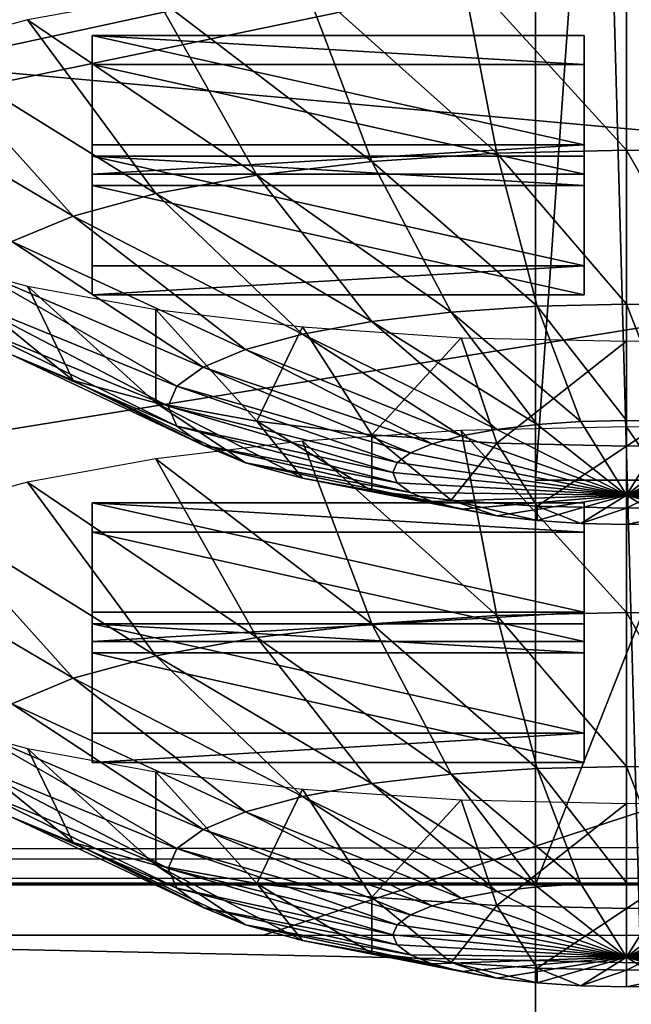
# Model space of a CAD drawing. Extents: x -0.243 to 0.22, y -0.051 to 0.189.
# Drawn here: x -0.14 to -0.135, y 0.006 to 0.013 of the extents above; entities that cross this region are included whole.
import ezdxf

# ---------------------------------------------------------------- set-up
doc = ezdxf.new("R2010")
doc.units = 0
doc.header["$MEASUREMENT"] = 0
doc.layers.get('0').update_dxf_attribs({"linetype": 'CONTINUOUS'})

msp = doc.modelspace()

# ---------------------------------------------------------------- linework, layer by layer
for points in [[(-0.2266513, -0.0273955, 0.0079494), (-0.2248373, 0.0927427, 0.5348689), (-0.0385736, 0.1000695, 0.5670038)], [(0.1973178, -0.0289273, 0.0012314), (-0.2266513, -0.0273955, 0.0079494), (-0.0385736, 0.1000695, 0.5670038)], [(0.1795383, 0.0957999, 0.5074235), (-0.202552, 0.0042922, 0.1060758), (-0.2025023, 0.0960384, 0.5084695)], [(0.1795383, 0.0957999, 0.5074235), (0.1795383, 0.0042922, 0.1060758), (-0.202552, 0.0042922, 0.1060758)], [(0.1916431, -0.0222335, 0.0307671), (0.1776389, 0.0910232, 0.5275045), (-0.2116664, 0.0889901, 0.5185875)], [(0.1916431, -0.0222335, 0.0307671), (-0.2116664, 0.0889901, 0.5185875), (-0.2076904, -0.0250138, 0.0185731)], [(0.1513534, 0.076379, 0.4807464), (-0.1712005, 0.0769529, 0.4832636), (-0.1687398, 0.0069871, 0.1763977)], [(-0.1687398, 0.0069871, 0.1763977), (0.1552412, 0.0741886, 0.4711396), (0.1513534, 0.076379, 0.4807464)], [(-0.1687398, 0.0069871, 0.1763977), (0.1503805, 0.0076161, 0.1791565), (0.1552412, 0.0741886, 0.4711396)], [(-0.1359027, 0.0272207, 0.2566953), (-0.1359027, 0.0098818, 0.1806478), (-0.1359027, 0.0540244, 0.1705833)], [(-0.1359027, 0.0504177, 0.1689264), (-0.1359027, 0.0540244, 0.1705833), (-0.1359027, 0.0098818, 0.1806478)], [(-0.1359027, 0.0504177, 0.1689264), (-0.1359027, 0.0098818, 0.1806478), (-0.1359027, 0.0226247, 0.163967)], [(-0.1359027, 0.0036554, 0.1533392), (-0.1359027, 0.0353013, 0.0884649), (-0.1359027, 0.047798, 0.1432746)], [(-0.1359027, 0.0067686, 0.1669935), (-0.1359027, 0.0036554, 0.1533392), (-0.1359027, 0.047798, 0.1432746)], [(-0.1359027, 0.0067686, 0.1669935), (-0.1359027, 0.047798, 0.1432746), (-0.1359027, 0.0431571, 0.1486618)], [(-0.1359027, 0.0194181, 0.163951), (-0.1359027, 0.0067686, 0.1669935), (-0.1359027, 0.0431571, 0.1486618)], [(-0.1359027, 0.0036554, 0.1533392), (-0.1359027, -0.0088413, 0.0985295), (-0.1359027, 0.0353013, 0.0884649)], [(-0.1346757, -0.0088413, 0.0985295), (-0.1346757, 0.0353013, 0.0884649), (-0.1359027, 0.0353013, 0.0884649)], [(-0.1346757, -0.0088413, 0.0985295), (-0.1359027, 0.0353013, 0.0884649), (-0.1359027, -0.0088413, 0.0985295)], [(-0.2026356, 0.0299886, 0.096935), (-0.2026356, 0.0036624, 0.1029374), (0.179622, 0.0036624, 0.1029374)], [(0.179622, 0.0036624, 0.1029374), (0.179622, 0.0299886, 0.096935), (-0.2026356, 0.0299886, 0.096935)], [(-0.1346758, 0.0272207, 0.2566953), (-0.1346757, 0.0098818, 0.1806478), (-0.1359027, 0.0098818, 0.1806478)], [(-0.1346758, 0.0272207, 0.2566953), (-0.1359027, 0.0098818, 0.1806478), (-0.1359027, 0.0272207, 0.2566953)], [(-0.1359027, 0.0068261, 0.1669804), (-0.1359027, 0.0194868, 0.1642522), (-0.1359027, 0.0226247, 0.163967)], [(-0.1359027, 0.0098818, 0.1806478), (-0.1359027, 0.0068261, 0.1669804), (-0.1359027, 0.0226247, 0.163967)], [(-0.1359027, 0.0068261, 0.1669804), (-0.1359027, 0.0194181, 0.163951), (-0.1359027, 0.0221324, 0.1635407)], [(-0.1359027, 0.0068261, 0.1669804), (-0.1359027, 0.0221324, 0.1635407), (-0.1359027, 0.0194868, 0.1642522)], [(-0.1359027, 0.0194181, 0.163951), (-0.1359027, 0.0068261, 0.1669804), (-0.1359027, 0.0067686, 0.1669935)], [(0.171306, -0.0151175, 0.0209463), (-0.1943196, -0.0151175, 0.0209463), (-0.1943196, 0.0179323, 0.013411)], [(0.171306, -0.0151175, 0.0209463), (-0.1943196, 0.0179323, 0.013411), (0.171306, 0.0179323, 0.013411)], [(-0.1640459, 0.0063868, 0.1755538), (-0.1126344, 0.0146811, 0.2119323), (-0.1782548, 0.0163068, 0.2190622)], [(-0.1640459, 0.0063868, 0.1755538), (-0.1379966, 0.0063798, 0.1755233), (-0.1126344, 0.0146811, 0.2119323)], [(-0.1379966, 0.0063798, 0.1755233), (-0.1126344, 0.0063798, 0.1755233), (-0.1126344, 0.0146811, 0.2119323)], [(-0.1376971, 0.013739, 0.2081898), (-0.1362017, 0.012399, 0.2074704), (-0.1364742, 0.0138214, 0.2085514)], [(-0.1364742, 0.0138214, 0.2085514), (-0.1352025, 0.0124209, 0.2075663), (-0.1352025, 0.0138493, 0.2086736)], [(-0.1364742, 0.0138214, 0.2085514), (-0.1362017, 0.012399, 0.2074704), (-0.1352025, 0.0124209, 0.2075663)], [(-0.1352025, 0.0138493, 0.2086736), (-0.1352025, 0.0124209, 0.2075663), (-0.1342033, 0.012399, 0.2074704)], [(-0.1352025, 0.0138493, 0.2086736), (-0.1342033, 0.012399, 0.2074704), (-0.1339307, 0.0138214, 0.2085514)], [(-0.1388241, 0.0136051, 0.2076024), (-0.1371625, 0.0123342, 0.2071862), (-0.1376971, 0.013739, 0.2081898)], [(-0.1376971, 0.013739, 0.2081898), (-0.1371625, 0.0123342, 0.2071862), (-0.1362017, 0.012399, 0.2074704)], [(-0.139812, 0.0134248, 0.206812), (-0.138048, 0.012229, 0.2067248), (-0.1388241, 0.0136051, 0.2076024)], [(-0.1388241, 0.0136051, 0.2076024), (-0.138048, 0.012229, 0.2067248), (-0.1371625, 0.0123342, 0.2071862)], [(-0.1406226, 0.0132053, 0.2058489), (-0.1388241, 0.0120874, 0.2061037), (-0.139812, 0.0134248, 0.206812)], [(-0.139812, 0.0134248, 0.206812), (-0.1388241, 0.0120874, 0.2061037), (-0.138048, 0.012229, 0.2067248)], [(-0.1355286, 0.0124638, 0.2028126), (-0.1393159, 0.0124638, 0.2028126), (-0.1393159, 0.0133057, 0.2065051)], [(-0.1355286, 0.0124638, 0.2028126), (-0.1393159, 0.0133057, 0.2065051), (-0.1355286, 0.0133057, 0.2065051)], [(-0.1393159, 0.0124638, 0.2028126), (-0.1393159, 0.0130804, 0.2065565), (-0.1393159, 0.0133057, 0.2065051)], [(-0.1393159, 0.0133057, 0.2065051), (-0.1393159, 0.0130804, 0.2065565), (-0.1355286, 0.0130804, 0.2065565)], [(-0.1393159, 0.0133057, 0.2065051), (-0.1355286, 0.0130804, 0.2065565), (-0.1355286, 0.0133057, 0.2065051)], [(-0.1355286, 0.0133057, 0.2065051), (-0.1355286, 0.0130804, 0.2065565), (-0.1355286, 0.0122385, 0.202864)], [(-0.1355286, 0.0133057, 0.2065051), (-0.1355286, 0.0122385, 0.202864), (-0.1355286, 0.0124638, 0.2028126)], [(-0.1412251, 0.0129547, 0.2047501), (-0.1394611, 0.0119149, 0.205347), (-0.1406226, 0.0132053, 0.2058489)], [(-0.1406226, 0.0132053, 0.2058489), (-0.1394611, 0.0119149, 0.205347), (-0.1388241, 0.0120874, 0.2061037)], [(-0.1355286, 0.0122385, 0.202864), (-0.1355286, 0.0130804, 0.2065565), (-0.1393159, 0.0130804, 0.2065565)], [(-0.1355286, 0.0122385, 0.202864), (-0.1393159, 0.0130804, 0.2065565), (-0.1393159, 0.0122385, 0.202864)], [(-0.1393159, 0.0124638, 0.2028126), (-0.1393159, 0.0122385, 0.202864), (-0.1393159, 0.0130804, 0.2065565)], [(-0.1412251, 0.0129547, 0.2047501), (-0.1399344, 0.0117181, 0.2044837), (-0.1394611, 0.0119149, 0.205347)], [(-0.1355286, 0.0124638, 0.2028126), (-0.1355286, 0.0122385, 0.202864), (-0.1393159, 0.0122385, 0.202864)], [(-0.1355286, 0.0124638, 0.2028126), (-0.1393159, 0.0122385, 0.202864), (-0.1393159, 0.0124638, 0.2028126)], [(-0.1355286, 0.011533, 0.19873), (-0.1393159, 0.011533, 0.19873), (-0.1393159, 0.0123748, 0.2024225)], [(-0.1355286, 0.011533, 0.19873), (-0.1393159, 0.0123748, 0.2024225), (-0.1355286, 0.0123748, 0.2024225)], [(-0.1393159, 0.011533, 0.19873), (-0.1393159, 0.0121496, 0.2024739), (-0.1393159, 0.0123748, 0.2024225)], [(-0.1393159, 0.0123748, 0.2024225), (-0.1393159, 0.0121496, 0.2024739), (-0.1355286, 0.0121496, 0.2024739)], [(-0.1393159, 0.0123748, 0.2024225), (-0.1355286, 0.0121496, 0.2024739), (-0.1355286, 0.0123748, 0.2024225)], [(-0.1371625, 0.0123342, 0.2071862), (-0.1358908, 0.0112209, 0.2061357), (-0.1362017, 0.012399, 0.2074704)], [(-0.1362017, 0.012399, 0.2074704), (-0.1352025, 0.011236, 0.2062017), (-0.1352025, 0.0124209, 0.2075663)], [(-0.1362017, 0.012399, 0.2074704), (-0.1358908, 0.0112209, 0.2061357), (-0.1352025, 0.011236, 0.2062017)], [(-0.1355286, 0.0123748, 0.2024225), (-0.1355286, 0.0121496, 0.2024739), (-0.1355286, 0.0113077, 0.1987814)], [(-0.1355286, 0.0123748, 0.2024225), (-0.1355286, 0.0113077, 0.1987814), (-0.1355286, 0.011533, 0.19873)], [(-0.1352025, 0.0124209, 0.2075663), (-0.1352025, 0.011236, 0.2062017), (-0.1345142, 0.0112209, 0.2061357)], [(-0.1352025, 0.0124209, 0.2075663), (-0.1345142, 0.0112209, 0.2061357), (-0.1342033, 0.012399, 0.2074704)], [(-0.138048, 0.012229, 0.2067248), (-0.1365526, 0.0111763, 0.2059399), (-0.1371625, 0.0123342, 0.2071862)], [(-0.1371625, 0.0123342, 0.2071862), (-0.1365526, 0.0111763, 0.2059399), (-0.1358908, 0.0112209, 0.2061357)], [(-0.1388241, 0.0120874, 0.2061037), (-0.1371625, 0.0111038, 0.2056221), (-0.138048, 0.012229, 0.2067248)], [(-0.138048, 0.012229, 0.2067248), (-0.1371625, 0.0111038, 0.2056221), (-0.1365526, 0.0111763, 0.2059399)], [(-0.1355286, 0.0113077, 0.1987814), (-0.1355286, 0.0121496, 0.2024739), (-0.1393159, 0.0121496, 0.2024739)], [(-0.1355286, 0.0113077, 0.1987814), (-0.1393159, 0.0121496, 0.2024739), (-0.1393159, 0.0113077, 0.1987814)], [(-0.1393159, 0.011533, 0.19873), (-0.1393159, 0.0113077, 0.1987814), (-0.1393159, 0.0121496, 0.2024739)], [(-0.1394611, 0.0119149, 0.205347), (-0.1376971, 0.0110063, 0.2051943), (-0.1388241, 0.0120874, 0.2061037)], [(-0.1388241, 0.0120874, 0.2061037), (-0.1376971, 0.0110063, 0.2051943), (-0.1371625, 0.0111038, 0.2056221)], [(-0.1399344, 0.0117181, 0.2044837), (-0.1381359, 0.0108875, 0.2046731), (-0.1394611, 0.0119149, 0.205347)], [(-0.1394611, 0.0119149, 0.205347), (-0.1381359, 0.0108875, 0.2046731), (-0.1376971, 0.0110063, 0.2051943)], [(-0.1402259, 0.0115045, 0.2035469), (-0.1384619, 0.0107519, 0.2040784), (-0.1399344, 0.0117181, 0.2044837)], [(-0.1399344, 0.0117181, 0.2044837), (-0.1384619, 0.0107519, 0.2040784), (-0.1381359, 0.0108875, 0.2046731)], [(-0.1406226, 0.0115951, 0.1987868), (-0.1394611, 0.0106498, 0.1997984), (-0.1399344, 0.0108466, 0.2006617)], [(-0.139812, 0.0113755, 0.1978237), (-0.1394611, 0.0106498, 0.1997984), (-0.1406226, 0.0115951, 0.1987868)], [(-0.1355286, 0.011533, 0.19873), (-0.1355286, 0.0113077, 0.1987814), (-0.1393159, 0.0113077, 0.1987814)], [(-0.1355286, 0.011533, 0.19873), (-0.1393159, 0.0113077, 0.1987814), (-0.1393159, 0.011533, 0.19873)], [(-0.1403243, 0.0112824, 0.2025727), (-0.1386626, 0.0106048, 0.2034332), (-0.1402259, 0.0115045, 0.2035469)], [(-0.1402259, 0.0115045, 0.2035469), (-0.1386626, 0.0106048, 0.2034332), (-0.1384619, 0.0107519, 0.2040784)], [(-0.139812, 0.0113755, 0.1978237), (-0.1388241, 0.0104773, 0.1990417), (-0.1394611, 0.0106498, 0.1997984)], [(-0.1388241, 0.0111953, 0.1970333), (-0.1388241, 0.0104773, 0.1990417), (-0.139812, 0.0113755, 0.1978237)], [(-0.1403243, 0.0112824, 0.2025727), (-0.1387304, 0.0104518, 0.2027621), (-0.1386626, 0.0106048, 0.2034332)], [(-0.1402259, 0.0110602, 0.2015985), (-0.1387304, 0.0104518, 0.2027621), (-0.1403243, 0.0112824, 0.2025727)], [(-0.1365526, 0.0111763, 0.2059399), (-0.1355533, 0.0103324, 0.2045985), (-0.1358908, 0.0112209, 0.2061357)], [(-0.1358908, 0.0112209, 0.2061357), (-0.1352025, 0.0103401, 0.2046323), (-0.1352025, 0.011236, 0.2062017)], [(-0.1358908, 0.0112209, 0.2061357), (-0.1355533, 0.0103324, 0.2045985), (-0.1352025, 0.0103401, 0.2046323)], [(-0.1352025, 0.011236, 0.2062017), (-0.1352025, 0.0103401, 0.2046323), (-0.1348516, 0.0103324, 0.2045985)], [(-0.1352025, 0.011236, 0.2062017), (-0.1348516, 0.0103324, 0.2045985), (-0.1345142, 0.0112209, 0.2061357)], [(-0.1376971, 0.0110614, 0.196446), (-0.138048, 0.0103357, 0.1984207), (-0.1388241, 0.0111953, 0.1970333)], [(-0.1388241, 0.0111953, 0.1970333), (-0.138048, 0.0103357, 0.1984207), (-0.1388241, 0.0104773, 0.1990417)], [(-0.1371625, 0.0111038, 0.2056221), (-0.1358908, 0.0103096, 0.2044988), (-0.1365526, 0.0111763, 0.2059399)], [(-0.1365526, 0.0111763, 0.2059399), (-0.1358908, 0.0103096, 0.2044988), (-0.1355533, 0.0103324, 0.2045985)], [(-0.1376971, 0.0110063, 0.2051943), (-0.1362017, 0.0102727, 0.2043367), (-0.1371625, 0.0111038, 0.2056221)], [(-0.1371625, 0.0111038, 0.2056221), (-0.1362017, 0.0102727, 0.2043367), (-0.1358908, 0.0103096, 0.2044988)], [(-0.1402259, 0.0110602, 0.2015985), (-0.1386626, 0.0102987, 0.202091), (-0.1387304, 0.0104518, 0.2027621)], [(-0.1399344, 0.0108466, 0.2006617), (-0.1386626, 0.0102987, 0.202091), (-0.1402259, 0.0110602, 0.2015985)], [(-0.1381359, 0.0108875, 0.2046731), (-0.1364742, 0.010223, 0.2041187), (-0.1376971, 0.0110063, 0.2051943)], [(-0.1376971, 0.0110614, 0.196446), (-0.1371625, 0.0102305, 0.1979592), (-0.138048, 0.0103357, 0.1984207)], [(-0.1364742, 0.0109789, 0.1960842), (-0.1371625, 0.0102305, 0.1979592), (-0.1376971, 0.0110614, 0.196446)], [(-0.1376971, 0.0110063, 0.2051943), (-0.1364742, 0.010223, 0.2041187), (-0.1362017, 0.0102727, 0.2043367)], [(-0.1364742, 0.0109789, 0.1960842), (-0.1362017, 0.0101657, 0.197675), (-0.1371625, 0.0102305, 0.1979592)], [(-0.1352025, 0.0109511, 0.1959621), (-0.1362017, 0.0101657, 0.197675), (-0.1364742, 0.0109789, 0.1960842)], [(-0.1352025, 0.0109511, 0.1959621), (-0.1352025, 0.0101438, 0.197579), (-0.1362017, 0.0101657, 0.197675)], [(-0.1339307, 0.0109789, 0.1960842), (-0.1342033, 0.0101657, 0.197675), (-0.1352025, 0.0101438, 0.197579)], [(-0.1339307, 0.0109789, 0.1960842), (-0.1352025, 0.0101438, 0.197579), (-0.1352025, 0.0109511, 0.1959621)], [(-0.1399344, 0.0108466, 0.2006617), (-0.1384619, 0.0101516, 0.2014457), (-0.1386626, 0.0102987, 0.202091)], [(-0.1394611, 0.0106498, 0.1997984), (-0.1384619, 0.0101516, 0.2014457), (-0.1399344, 0.0108466, 0.2006617)], [(-0.1384619, 0.0107519, 0.2040784), (-0.1366979, 0.0101624, 0.2038529), (-0.1381359, 0.0108875, 0.2046731)], [(-0.1381359, 0.0108875, 0.2046731), (-0.1366979, 0.0101624, 0.2038529), (-0.1364742, 0.010223, 0.2041187)], [(-0.1386626, 0.0106048, 0.2034332), (-0.1368641, 0.0100933, 0.2035497), (-0.1384619, 0.0107519, 0.2040784)], [(-0.1384619, 0.0107519, 0.2040784), (-0.1368641, 0.0100933, 0.2035497), (-0.1366979, 0.0101624, 0.2038529)], [(-0.1394611, 0.0106498, 0.1997984), (-0.1381359, 0.010016, 0.2008511), (-0.1384619, 0.0101516, 0.2014457)], [(-0.1388241, 0.0104773, 0.1990417), (-0.1381359, 0.010016, 0.2008511), (-0.1394611, 0.0106498, 0.1997984)], [(-0.1387304, 0.0104518, 0.2027621), (-0.1369665, 0.0100183, 0.2032208), (-0.1386626, 0.0106048, 0.2034332)], [(-0.1386626, 0.0106048, 0.2034332), (-0.1369665, 0.0100183, 0.2032208), (-0.1368641, 0.0100933, 0.2035497)], [(-0.1388241, 0.0104773, 0.1990417), (-0.1376971, 0.0098972, 0.2003299), (-0.1381359, 0.010016, 0.2008511)], [(-0.138048, 0.0103357, 0.1984207), (-0.1376971, 0.0098972, 0.2003299), (-0.1388241, 0.0104773, 0.1990417)], [(-0.1387304, 0.0104518, 0.2027621), (-0.137001, 0.0099403, 0.2028787), (-0.1369665, 0.0100183, 0.2032208)], [(-0.1386626, 0.0102987, 0.202091), (-0.137001, 0.0099403, 0.2028787), (-0.1387304, 0.0104518, 0.2027621)], [(-0.1371625, 0.0102305, 0.1979592), (-0.1371625, 0.0097997, 0.1999021), (-0.138048, 0.0103357, 0.1984207)], [(-0.138048, 0.0103357, 0.1984207), (-0.1371625, 0.0097997, 0.1999021), (-0.1376971, 0.0098972, 0.2003299)], [(-0.1362017, 0.0102727, 0.2043367), (-0.1352025, 0.0097676, 0.2029181), (-0.1358908, 0.0103096, 0.2044988)], [(-0.1358908, 0.0103096, 0.2044988), (-0.1352025, 0.0097676, 0.2029181), (-0.1355533, 0.0103324, 0.2045985)], [(-0.1355533, 0.0103324, 0.2045985), (-0.1352025, 0.0097676, 0.2029181), (-0.1352025, 0.0103401, 0.2046323)], [(-0.1352025, 0.0103401, 0.2046323), (-0.1352025, 0.0097676, 0.2029181), (-0.1348516, 0.0103324, 0.2045985)], [(-0.1348516, 0.0103324, 0.2045985), (-0.1352025, 0.0097676, 0.2029181), (-0.1345142, 0.0103096, 0.2044988)], [(-0.1345142, 0.0103096, 0.2044988), (-0.1352025, 0.0097676, 0.2029181), (-0.1342033, 0.0102727, 0.2043367)], [(-0.1386626, 0.0102987, 0.202091), (-0.1369665, 0.0098623, 0.2025366), (-0.137001, 0.0099403, 0.2028787)], [(-0.1384619, 0.0101516, 0.2014457), (-0.1369665, 0.0098623, 0.2025366), (-0.1386626, 0.0102987, 0.202091)], [(-0.1376971, 0.0101811, 0.1925851), (-0.1362017, 0.0088412, 0.1918658), (-0.1364742, 0.0102636, 0.1929468)], [(-0.1364742, 0.0102636, 0.1929468), (-0.1352025, 0.0088631, 0.1919617), (-0.1352025, 0.0102914, 0.1930689)], [(-0.1364742, 0.010223, 0.2041187), (-0.1352025, 0.0097676, 0.2029181), (-0.1362017, 0.0102727, 0.2043367)], [(-0.1364742, 0.0102636, 0.1929468), (-0.1362017, 0.0088412, 0.1918658), (-0.1352025, 0.0088631, 0.1919617)], [(-0.1352025, 0.0102914, 0.1930689), (-0.1352025, 0.0088631, 0.1919617), (-0.1342033, 0.0088412, 0.1918658)], [(-0.1352025, 0.0102914, 0.1930689), (-0.1342033, 0.0088412, 0.1918658), (-0.1339307, 0.0102636, 0.1929468)], [(-0.1342033, 0.0102727, 0.2043367), (-0.1352025, 0.0097676, 0.2029181), (-0.1339307, 0.010223, 0.2041187)], [(-0.1388241, 0.0100472, 0.1919978), (-0.1371625, 0.0087764, 0.1915816), (-0.1376971, 0.0101811, 0.1925851)], [(-0.1376971, 0.0101811, 0.1925851), (-0.1371625, 0.0087764, 0.1915816), (-0.1362017, 0.0088412, 0.1918658)], [(-0.1371625, 0.0102305, 0.1979592), (-0.1365526, 0.0097272, 0.1995842), (-0.1371625, 0.0097997, 0.1999021)], [(-0.1362017, 0.0101657, 0.197675), (-0.1365526, 0.0097272, 0.1995842), (-0.1371625, 0.0102305, 0.1979592)], [(-0.1368641, 0.0100933, 0.2035497), (-0.1352025, 0.0097676, 0.2029181), (-0.1366979, 0.0101624, 0.2038529)], [(-0.1366979, 0.0101624, 0.2038529), (-0.1352025, 0.0097676, 0.2029181), (-0.1364742, 0.010223, 0.2041187)], [(-0.1362017, 0.0101657, 0.197675), (-0.1358908, 0.0096826, 0.1993885), (-0.1365526, 0.0097272, 0.1995842)], [(-0.1352025, 0.0101438, 0.197579), (-0.1358908, 0.0096826, 0.1993885), (-0.1362017, 0.0101657, 0.197675)], [(-0.1339307, 0.010223, 0.2041187), (-0.1352025, 0.0097676, 0.2029181), (-0.133707, 0.0101624, 0.2038529)], [(-0.1342033, 0.0101657, 0.197675), (-0.1345142, 0.0096826, 0.1993885), (-0.1352025, 0.0096675, 0.1993224)], [(-0.1342033, 0.0101657, 0.197675), (-0.1352025, 0.0096675, 0.1993224), (-0.1352025, 0.0101438, 0.197579)], [(-0.133707, 0.0101624, 0.2038529), (-0.1352025, 0.0097676, 0.2029181), (-0.1335409, 0.0100933, 0.2035497)], [(-0.1384619, 0.0101516, 0.2014457), (-0.1368641, 0.0097873, 0.2022076), (-0.1369665, 0.0098623, 0.2025366)], [(-0.1381359, 0.010016, 0.2008511), (-0.1368641, 0.0097873, 0.2022076), (-0.1384619, 0.0101516, 0.2014457)], [(-0.1369665, 0.0100183, 0.2032208), (-0.1352025, 0.0097676, 0.2029181), (-0.1368641, 0.0100933, 0.2035497)], [(-0.1352025, 0.0101438, 0.197579), (-0.1352025, 0.0096675, 0.1993224), (-0.1358908, 0.0096826, 0.1993885)], [(-0.1335409, 0.0100933, 0.2035497), (-0.1352025, 0.0097676, 0.2029181), (-0.1334385, 0.0100183, 0.2032208)], [(-0.139812, 0.009867, 0.1912074), (-0.138048, 0.0086712, 0.1911201), (-0.1388241, 0.0100472, 0.1919978)], [(-0.1388241, 0.0100472, 0.1919978), (-0.138048, 0.0086712, 0.1911201), (-0.1371625, 0.0087764, 0.1915816)], [(-0.1381359, 0.010016, 0.2008511), (-0.1366979, 0.0097181, 0.2019045), (-0.1368641, 0.0097873, 0.2022076)], [(-0.1376971, 0.0098972, 0.2003299), (-0.1366979, 0.0097181, 0.2019045), (-0.1381359, 0.010016, 0.2008511)], [(-0.137001, 0.0099403, 0.2028787), (-0.1352025, 0.0097676, 0.2029181), (-0.1369665, 0.0100183, 0.2032208)], [(-0.1334385, 0.0100183, 0.2032208), (-0.1352025, 0.0097676, 0.2029181), (-0.1334039, 0.0099403, 0.2028787)], [(-0.1369665, 0.0098623, 0.2025366), (-0.1352025, 0.0097676, 0.2029181), (-0.137001, 0.0099403, 0.2028787)], [(-0.1334039, 0.0099403, 0.2028787), (-0.1352025, 0.0097676, 0.2029181), (-0.1334385, 0.0098623, 0.2025366)], [(-0.1406226, 0.0096474, 0.1902443), (-0.1388241, 0.0085296, 0.1904991), (-0.139812, 0.009867, 0.1912074)], [(-0.139812, 0.009867, 0.1912074), (-0.1388241, 0.0085296, 0.1904991), (-0.138048, 0.0086712, 0.1911201)], [(-0.1376971, 0.0098972, 0.2003299), (-0.1364742, 0.0096576, 0.2016388), (-0.1366979, 0.0097181, 0.2019045)], [(-0.1371625, 0.0097997, 0.1999021), (-0.1364742, 0.0096576, 0.2016388), (-0.1376971, 0.0098972, 0.2003299)], [(-0.1368641, 0.0097873, 0.2022076), (-0.1352025, 0.0097676, 0.2029181), (-0.1369665, 0.0098623, 0.2025366)], [(-0.1359027, 0.0098818, 0.1806478), (-0.1359027, 0.0067686, 0.1669935), (-0.1359027, 0.0068261, 0.1669804)], [(-0.1346757, 0.0098818, 0.1806478), (-0.1346757, 0.0067686, 0.1669935), (-0.1359027, 0.0067686, 0.1669935)], [(-0.1346757, 0.0098818, 0.1806478), (-0.1359027, 0.0067686, 0.1669935), (-0.1359027, 0.0098818, 0.1806478)], [(-0.1334385, 0.0098623, 0.2025366), (-0.1352025, 0.0097676, 0.2029181), (-0.1335409, 0.0097873, 0.2022076)], [(-0.1365526, 0.0097272, 0.1995842), (-0.1362017, 0.0096078, 0.2014207), (-0.1371625, 0.0097997, 0.1999021)], [(-0.1371625, 0.0097997, 0.1999021), (-0.1362017, 0.0096078, 0.2014207), (-0.1364742, 0.0096576, 0.2016388)], [(-0.1366979, 0.0097181, 0.2019045), (-0.1352025, 0.0097676, 0.2029181), (-0.1368641, 0.0097873, 0.2022076)], [(-0.1335409, 0.0097873, 0.2022076), (-0.1352025, 0.0097676, 0.2029181), (-0.133707, 0.0097181, 0.2019045)], [(-0.1355286, 0.0088661, 0.1870332), (-0.1393159, 0.0088661, 0.1870332), (-0.1393159, 0.009708, 0.1907257)], [(-0.1355286, 0.0088661, 0.1870332), (-0.1393159, 0.009708, 0.1907257), (-0.1355286, 0.009708, 0.1907257)], [(-0.1393159, 0.0088661, 0.1870332), (-0.1393159, 0.0094827, 0.1907771), (-0.1393159, 0.009708, 0.1907257)], [(-0.1393159, 0.009708, 0.1907257), (-0.1393159, 0.0094827, 0.1907771), (-0.1355286, 0.0094827, 0.1907771)], [(-0.1393159, 0.009708, 0.1907257), (-0.1355286, 0.0094827, 0.1907771), (-0.1355286, 0.009708, 0.1907257)], [(-0.1364742, 0.0096576, 0.2016388), (-0.1352025, 0.0097676, 0.2029181), (-0.1366979, 0.0097181, 0.2019045)], [(-0.1365526, 0.0097272, 0.1995842), (-0.1358908, 0.0095709, 0.2012587), (-0.1362017, 0.0096078, 0.2014207)], [(-0.1358908, 0.0096826, 0.1993885), (-0.1358908, 0.0095709, 0.2012587), (-0.1365526, 0.0097272, 0.1995842)], [(-0.1362017, 0.0096078, 0.2014207), (-0.1352025, 0.0097676, 0.2029181), (-0.1364742, 0.0096576, 0.2016388)], [(-0.1358908, 0.0095709, 0.2012587), (-0.1352025, 0.0097676, 0.2029181), (-0.1362017, 0.0096078, 0.2014207)], [(-0.1355533, 0.0095481, 0.2011589), (-0.1352025, 0.0097676, 0.2029181), (-0.1358908, 0.0095709, 0.2012587)], [(-0.1352025, 0.0095405, 0.2011252), (-0.1352025, 0.0097676, 0.2029181), (-0.1355533, 0.0095481, 0.2011589)], [(-0.1355286, 0.009708, 0.1907257), (-0.1355286, 0.0094827, 0.1907771), (-0.1355286, 0.0086408, 0.1870846)], [(-0.1355286, 0.009708, 0.1907257), (-0.1355286, 0.0086408, 0.1870846), (-0.1355286, 0.0088661, 0.1870332)], [(-0.1348516, 0.0095481, 0.2011589), (-0.1352025, 0.0097676, 0.2029181), (-0.1352025, 0.0095405, 0.2011252)], [(-0.1345142, 0.0095709, 0.2012587), (-0.1352025, 0.0097676, 0.2029181), (-0.1348516, 0.0095481, 0.2011589)], [(-0.1342033, 0.0096078, 0.2014207), (-0.1352025, 0.0097676, 0.2029181), (-0.1345142, 0.0095709, 0.2012587)], [(-0.1339307, 0.0096576, 0.2016388), (-0.1352025, 0.0097676, 0.2029181), (-0.1342033, 0.0096078, 0.2014207)], [(-0.133707, 0.0097181, 0.2019045), (-0.1352025, 0.0097676, 0.2029181), (-0.1339307, 0.0096576, 0.2016388)], [(-0.1412251, 0.0093969, 0.1891454), (-0.1394611, 0.008357, 0.1897424), (-0.1406226, 0.0096474, 0.1902443)], [(-0.1406226, 0.0096474, 0.1902443), (-0.1394611, 0.008357, 0.1897424), (-0.1388241, 0.0085296, 0.1904991)], [(-0.1358908, 0.0096826, 0.1993885), (-0.1355533, 0.0095481, 0.2011589), (-0.1358908, 0.0095709, 0.2012587)], [(-0.1352025, 0.0096675, 0.1993224), (-0.1355533, 0.0095481, 0.2011589), (-0.1358908, 0.0096826, 0.1993885)], [(-0.1352025, 0.0096675, 0.1993224), (-0.1352025, 0.0095405, 0.2011252), (-0.1355533, 0.0095481, 0.2011589)], [(-0.1345142, 0.0096826, 0.1993885), (-0.1348516, 0.0095481, 0.2011589), (-0.1352025, 0.0095405, 0.2011252)], [(-0.1345142, 0.0096826, 0.1993885), (-0.1352025, 0.0095405, 0.2011252), (-0.1352025, 0.0096675, 0.1993224)], [(-0.1393159, 0.0088661, 0.1870332), (-0.1393159, 0.0086408, 0.1870846), (-0.1393159, 0.0094827, 0.1907771)], [(-0.1355286, 0.0086408, 0.1870846), (-0.1355286, 0.0094827, 0.1907771), (-0.1393159, 0.0094827, 0.1907771)], [(-0.1355286, 0.0086408, 0.1870846), (-0.1393159, 0.0094827, 0.1907771), (-0.1393159, 0.0086408, 0.1870846)], [(-0.1412251, 0.0093969, 0.1891454), (-0.1399344, 0.0081602, 0.188879), (-0.1394611, 0.008357, 0.1897424)], [(-0.1355286, 0.0088661, 0.1870332), (-0.1355286, 0.0086408, 0.1870846), (-0.1393159, 0.0086408, 0.1870846)], [(-0.1355286, 0.0088661, 0.1870332), (-0.1393159, 0.0086408, 0.1870846), (-0.1393159, 0.0088661, 0.1870332)], [(-0.1371625, 0.0087764, 0.1915816), (-0.1358908, 0.0076631, 0.190531), (-0.1362017, 0.0088412, 0.1918658)], [(-0.1362017, 0.0088412, 0.1918658), (-0.1352025, 0.0076781, 0.1905971), (-0.1352025, 0.0088631, 0.1919617)], [(-0.1362017, 0.0088412, 0.1918658), (-0.1358908, 0.0076631, 0.190531), (-0.1352025, 0.0076781, 0.1905971)], [(-0.1352025, 0.0088631, 0.1919617), (-0.1352025, 0.0076781, 0.1905971), (-0.1345142, 0.0076631, 0.190531)], [(-0.1352025, 0.0088631, 0.1919617), (-0.1345142, 0.0076631, 0.190531), (-0.1342033, 0.0088412, 0.1918658)], [(-0.1393159, 0.0087771, 0.1866431), (-0.1393159, 0.0085519, 0.1866945), (-0.1355286, 0.0085519, 0.1866945)], [(-0.1393159, 0.0087771, 0.1866431), (-0.1355286, 0.0085519, 0.1866945), (-0.1355286, 0.0087771, 0.1866431)], [(-0.1355286, 0.0079352, 0.1829506), (-0.1393159, 0.0079352, 0.1829506), (-0.1393159, 0.0087771, 0.1866431)], [(-0.1355286, 0.0079352, 0.1829506), (-0.1393159, 0.0087771, 0.1866431), (-0.1355286, 0.0087771, 0.1866431)], [(-0.1393159, 0.0079352, 0.1829506), (-0.1393159, 0.0085519, 0.1866945), (-0.1393159, 0.0087771, 0.1866431)], [(-0.138048, 0.0086712, 0.1911201), (-0.1365526, 0.0076184, 0.1903353), (-0.1371625, 0.0087764, 0.1915816)], [(-0.1371625, 0.0087764, 0.1915816), (-0.1365526, 0.0076184, 0.1903353), (-0.1358908, 0.0076631, 0.190531)], [(-0.1355286, 0.0087771, 0.1866431), (-0.1355286, 0.0085519, 0.1866945), (-0.1355286, 0.00771, 0.183002)], [(-0.1355286, 0.0087771, 0.1866431), (-0.1355286, 0.00771, 0.183002), (-0.1355286, 0.0079352, 0.1829506)], [(-0.1388241, 0.0085296, 0.1904991), (-0.1371625, 0.007546, 0.1900174), (-0.138048, 0.0086712, 0.1911201)], [(-0.138048, 0.0086712, 0.1911201), (-0.1371625, 0.007546, 0.1900174), (-0.1365526, 0.0076184, 0.1903353)], [(-0.1394611, 0.008357, 0.1897424), (-0.1376971, 0.0074484, 0.1895897), (-0.1388241, 0.0085296, 0.1904991)], [(-0.1355286, 0.00771, 0.183002), (-0.1355286, 0.0085519, 0.1866945), (-0.1393159, 0.0085519, 0.1866945)], [(-0.1355286, 0.00771, 0.183002), (-0.1393159, 0.0085519, 0.1866945), (-0.1393159, 0.00771, 0.183002)], [(-0.1393159, 0.0079352, 0.1829506), (-0.1393159, 0.00771, 0.183002), (-0.1393159, 0.0085519, 0.1866945)], [(-0.1388241, 0.0085296, 0.1904991), (-0.1376971, 0.0074484, 0.1895897), (-0.1371625, 0.007546, 0.1900174)], [(-0.1399344, 0.0081602, 0.188879), (-0.1381359, 0.0073296, 0.1890684), (-0.1394611, 0.008357, 0.1897424)], [(-0.1394611, 0.008357, 0.1897424), (-0.1381359, 0.0073296, 0.1890684), (-0.1376971, 0.0074484, 0.1895897)], [(-0.1402259, 0.0079466, 0.1879423), (-0.1384619, 0.007194, 0.1884737), (-0.1399344, 0.0081602, 0.188879)], [(-0.1399344, 0.0081602, 0.188879), (-0.1384619, 0.007194, 0.1884737), (-0.1381359, 0.0073296, 0.1890684)], [(-0.139812, 0.0078176, 0.1822191), (-0.1394611, 0.007092, 0.1841938), (-0.1406226, 0.0080372, 0.1831822)], [(-0.1406226, 0.0080372, 0.1831822), (-0.1394611, 0.007092, 0.1841938), (-0.1399344, 0.0072888, 0.1850571)], [(-0.1403243, 0.0077245, 0.1869681), (-0.1386626, 0.0070469, 0.1878285), (-0.1402259, 0.0079466, 0.1879423)], [(-0.1402259, 0.0079466, 0.1879423), (-0.1386626, 0.0070469, 0.1878285), (-0.1384619, 0.007194, 0.1884737)], [(-0.1355286, 0.0079352, 0.1829506), (-0.1355286, 0.00771, 0.183002), (-0.1393159, 0.00771, 0.183002)], [(-0.1355286, 0.0079352, 0.1829506), (-0.1393159, 0.00771, 0.183002), (-0.1393159, 0.0079352, 0.1829506)], [(-0.1388241, 0.0076374, 0.1814287), (-0.1388241, 0.0069194, 0.1834371), (-0.139812, 0.0078176, 0.1822191)], [(-0.139812, 0.0078176, 0.1822191), (-0.1388241, 0.0069194, 0.1834371), (-0.1394611, 0.007092, 0.1841938)], [(-0.1402259, 0.0075024, 0.1859938), (-0.1387304, 0.0068939, 0.1871575), (-0.1403243, 0.0077245, 0.1869681)], [(-0.1403243, 0.0077245, 0.1869681), (-0.1387304, 0.0068939, 0.1871575), (-0.1386626, 0.0070469, 0.1878285)], [(-0.1365526, 0.0076184, 0.1903353), (-0.1355533, 0.0067745, 0.1889939), (-0.1358908, 0.0076631, 0.190531)], [(-0.1358908, 0.0076631, 0.190531), (-0.1352025, 0.0067822, 0.1890276), (-0.1352025, 0.0076781, 0.1905971)], [(-0.1358908, 0.0076631, 0.190531), (-0.1355533, 0.0067745, 0.1889939), (-0.1352025, 0.0067822, 0.1890276)], [(-0.1352025, 0.0076781, 0.1905971), (-0.1352025, 0.0067822, 0.1890276), (-0.1348516, 0.0067745, 0.1889939)], [(-0.1352025, 0.0076781, 0.1905971), (-0.1348516, 0.0067745, 0.1889939), (-0.1345142, 0.0076631, 0.190531)], [(-0.1687398, 0.0069871, 0.1763977), (0.1403451, 0.0067676, 0.1754348), (0.1503805, 0.0076161, 0.1791565)], [(-0.1388241, 0.0076374, 0.1814287), (-0.138048, 0.0067778, 0.182816), (-0.1388241, 0.0069194, 0.1834371)], [(-0.1376971, 0.0075035, 0.1808413), (-0.138048, 0.0067778, 0.182816), (-0.1388241, 0.0076374, 0.1814287)], [(-0.1371625, 0.007546, 0.1900174), (-0.1358908, 0.0067518, 0.1888941), (-0.1365526, 0.0076184, 0.1903353)], [(-0.1365526, 0.0076184, 0.1903353), (-0.1358908, 0.0067518, 0.1888941), (-0.1355533, 0.0067745, 0.1889939)], [(-0.1376971, 0.0075035, 0.1808413), (-0.1371625, 0.0066726, 0.1823545), (-0.138048, 0.0067778, 0.182816)], [(-0.1376971, 0.0074484, 0.1895897), (-0.1362017, 0.0067148, 0.1887321), (-0.1371625, 0.007546, 0.1900174)], [(-0.1364742, 0.007421, 0.1804797), (-0.1371625, 0.0066726, 0.1823545), (-0.1376971, 0.0075035, 0.1808413)], [(-0.1371625, 0.007546, 0.1900174), (-0.1362017, 0.0067148, 0.1887321), (-0.1358908, 0.0067518, 0.1888941)], [(-0.1399344, 0.0072888, 0.1850571), (-0.1386626, 0.0067409, 0.1864864), (-0.1402259, 0.0075024, 0.1859938)], [(-0.1402259, 0.0075024, 0.1859938), (-0.1386626, 0.0067409, 0.1864864), (-0.1387304, 0.0068939, 0.1871575)], [(-0.1381359, 0.0073296, 0.1890684), (-0.1364742, 0.0066651, 0.188514), (-0.1376971, 0.0074484, 0.1895897)], [(-0.1376971, 0.0074484, 0.1895897), (-0.1364742, 0.0066651, 0.188514), (-0.1362017, 0.0067148, 0.1887321)], [(-0.1364742, 0.007421, 0.1804797), (-0.1362017, 0.0066078, 0.1820704), (-0.1371625, 0.0066726, 0.1823545)], [(-0.1352025, 0.0073932, 0.1803576), (-0.1362017, 0.0066078, 0.1820704), (-0.1364742, 0.007421, 0.1804797)], [(-0.1352025, 0.0073932, 0.1803576), (-0.1352025, 0.0065859, 0.1819744), (-0.1362017, 0.0066078, 0.1820704)], [(-0.1339307, 0.007421, 0.1804797), (-0.1342033, 0.0066078, 0.1820704), (-0.1352025, 0.0065859, 0.1819744)], [(-0.1339307, 0.007421, 0.1804797), (-0.1352025, 0.0065859, 0.1819744), (-0.1352025, 0.0073932, 0.1803576)], [(-0.1399344, 0.0072888, 0.1850571), (-0.1384619, 0.0065938, 0.1858411), (-0.1386626, 0.0067409, 0.1864864)], [(-0.1394611, 0.007092, 0.1841938), (-0.1384619, 0.0065938, 0.1858411), (-0.1399344, 0.0072888, 0.1850571)], [(-0.1384619, 0.007194, 0.1884737), (-0.1366979, 0.0066045, 0.1882483), (-0.1381359, 0.0073296, 0.1890684)], [(-0.1381359, 0.0073296, 0.1890684), (-0.1366979, 0.0066045, 0.1882483), (-0.1364742, 0.0066651, 0.188514)], [(-0.1386626, 0.0070469, 0.1878285), (-0.1368641, 0.0065354, 0.1879451), (-0.1384619, 0.007194, 0.1884737)], [(-0.1384619, 0.007194, 0.1884737), (-0.1368641, 0.0065354, 0.1879451), (-0.1366979, 0.0066045, 0.1882483)], [(-0.1388241, 0.0069194, 0.1834371), (-0.1381359, 0.0064582, 0.1852465), (-0.1394611, 0.007092, 0.1841938)], [(-0.1394611, 0.007092, 0.1841938), (-0.1381359, 0.0064582, 0.1852465), (-0.1384619, 0.0065938, 0.1858411)], [(-0.1687398, 0.0069871, 0.1763977), (-0.1660958, 0.0068229, 0.1756776), (0.1403451, 0.0067676, 0.1754348)], [(-0.1387304, 0.0068939, 0.1871575), (-0.1369665, 0.0064604, 0.1876162), (-0.1386626, 0.0070469, 0.1878285)], [(-0.1386626, 0.0070469, 0.1878285), (-0.1369665, 0.0064604, 0.1876162), (-0.1368641, 0.0065354, 0.1879451)], [(-0.138048, 0.0067778, 0.182816), (-0.1376971, 0.0063393, 0.1847253), (-0.1388241, 0.0069194, 0.1834371)], [(-0.1388241, 0.0069194, 0.1834371), (-0.1376971, 0.0063393, 0.1847253), (-0.1381359, 0.0064582, 0.1852465)], [(-0.1660958, 0.0068229, 0.1756776), (-0.1647331, 0.0067814, 0.1754956), (0.1403451, 0.0067676, 0.1754348)], [(-0.1386626, 0.0067409, 0.1864864), (-0.137001, 0.0063824, 0.1872741), (-0.1387304, 0.0068939, 0.1871575)], [(-0.1387304, 0.0068939, 0.1871575), (-0.137001, 0.0063824, 0.1872741), (-0.1369665, 0.0064604, 0.1876162)], [(-0.1647331, 0.0067814, 0.1754956), (-0.1633587, 0.0067676, 0.1754348), (0.1403451, 0.0067676, 0.1754348)], [(-0.1633587, 0.0067676, 0.1754348), (-0.1633587, 0.0003009, 0.1769092), (0.1403451, 0.0003009, 0.1769092)], [(-0.1633587, 0.0067676, 0.1754348), (0.1403451, 0.0003009, 0.1769092), (0.1403451, 0.0067676, 0.1754348)], [(-0.138048, 0.0067778, 0.182816), (-0.1371625, 0.0062418, 0.1842974), (-0.1376971, 0.0063393, 0.1847253)], [(-0.1371625, 0.0066726, 0.1823545), (-0.1371625, 0.0062418, 0.1842974), (-0.138048, 0.0067778, 0.182816)], [(-0.1362017, 0.0067148, 0.1887321), (-0.1352025, 0.0062097, 0.1873134), (-0.1358908, 0.0067518, 0.1888941)], [(-0.1346757, 0.0067686, 0.1669935), (-0.1346757, 0.0036554, 0.1533392), (-0.1359027, 0.0036554, 0.1533392)], [(-0.1346757, 0.0067686, 0.1669935), (-0.1359027, 0.0036554, 0.1533392), (-0.1359027, 0.0067686, 0.1669935)], [(-0.1358908, 0.0067518, 0.1888941), (-0.1352025, 0.0062097, 0.1873134), (-0.1355533, 0.0067745, 0.1889939)], [(-0.1355533, 0.0067745, 0.1889939), (-0.1352025, 0.0062097, 0.1873134), (-0.1352025, 0.0067822, 0.1890276)], [(-0.1352025, 0.0067822, 0.1890276), (-0.1352025, 0.0062097, 0.1873134), (-0.1348516, 0.0067745, 0.1889939)], [(-0.1348516, 0.0067745, 0.1889939), (-0.1352025, 0.0062097, 0.1873134), (-0.1345142, 0.0067518, 0.1888941)], [(-0.1345142, 0.0067518, 0.1888941), (-0.1352025, 0.0062097, 0.1873134), (-0.1342033, 0.0067148, 0.1887321)], [(-0.1384619, 0.0065938, 0.1858411), (-0.1369665, 0.0063044, 0.186932), (-0.1386626, 0.0067409, 0.1864864)], [(-0.1386626, 0.0067409, 0.1864864), (-0.1369665, 0.0063044, 0.186932), (-0.137001, 0.0063824, 0.1872741)], [(-0.1362017, 0.0066078, 0.1820704), (-0.1365526, 0.0061693, 0.1839797), (-0.1371625, 0.0066726, 0.1823545)], [(-0.1371625, 0.0066726, 0.1823545), (-0.1365526, 0.0061693, 0.1839797), (-0.1371625, 0.0062418, 0.1842974)], [(-0.1364742, 0.0066651, 0.188514), (-0.1352025, 0.0062097, 0.1873134), (-0.1362017, 0.0067148, 0.1887321)], [(-0.1342033, 0.0067148, 0.1887321), (-0.1352025, 0.0062097, 0.1873134), (-0.1339307, 0.0066651, 0.188514)], [(-0.1384619, 0.0065938, 0.1858411), (-0.1368641, 0.0062294, 0.1866031), (-0.1369665, 0.0063044, 0.186932)], [(-0.1381359, 0.0064582, 0.1852465), (-0.1368641, 0.0062294, 0.1866031), (-0.1384619, 0.0065938, 0.1858411)], [(-0.1368641, 0.0065354, 0.1879451), (-0.1352025, 0.0062097, 0.1873134), (-0.1366979, 0.0066045, 0.1882483)], [(-0.1366979, 0.0066045, 0.1882483), (-0.1352025, 0.0062097, 0.1873134), (-0.1364742, 0.0066651, 0.188514)], [(-0.1362017, 0.0066078, 0.1820704), (-0.1358908, 0.0061247, 0.1837839), (-0.1365526, 0.0061693, 0.1839797)], [(-0.1352025, 0.0065859, 0.1819744), (-0.1358908, 0.0061247, 0.1837839), (-0.1362017, 0.0066078, 0.1820704)], [(-0.1339307, 0.0066651, 0.188514), (-0.1352025, 0.0062097, 0.1873134), (-0.133707, 0.0066045, 0.1882483)], [(-0.1342033, 0.0066078, 0.1820704), (-0.1345142, 0.0061247, 0.1837839), (-0.1352025, 0.0061096, 0.1837178)], [(-0.1342033, 0.0066078, 0.1820704), (-0.1352025, 0.0061096, 0.1837178), (-0.1352025, 0.0065859, 0.1819744)], [(-0.133707, 0.0066045, 0.1882483), (-0.1352025, 0.0062097, 0.1873134), (-0.1335409, 0.0065354, 0.1879451)], [(-0.1369665, 0.0064604, 0.1876162), (-0.1352025, 0.0062097, 0.1873134), (-0.1368641, 0.0065354, 0.1879451)], [(-0.1352025, 0.0065859, 0.1819744), (-0.1352025, 0.0061096, 0.1837178), (-0.1358908, 0.0061247, 0.1837839)], [(-0.1335409, 0.0065354, 0.1879451), (-0.1352025, 0.0062097, 0.1873134), (-0.1334385, 0.0064604, 0.1876162)], [(-0.1376971, 0.0063393, 0.1847253), (-0.1366979, 0.0061603, 0.1862999), (-0.1381359, 0.0064582, 0.1852465)], [(-0.1381359, 0.0064582, 0.1852465), (-0.1366979, 0.0061603, 0.1862999), (-0.1368641, 0.0062294, 0.1866031)], [(-0.137001, 0.0063824, 0.1872741), (-0.1352025, 0.0062097, 0.1873134), (-0.1369665, 0.0064604, 0.1876162)], [(-0.1334385, 0.0064604, 0.1876162), (-0.1352025, 0.0062097, 0.1873134), (-0.1334039, 0.0063824, 0.1872741)], [(-0.1640459, 0.0063868, 0.1755538), (-0.1633587, 0.0063798, 0.1755233), (-0.1379966, 0.0063798, 0.1755233)], [(-0.1369665, 0.0063044, 0.186932), (-0.1352025, 0.0062097, 0.1873134), (-0.137001, 0.0063824, 0.1872741)], [(-0.1334039, 0.0063824, 0.1872741), (-0.1352025, 0.0062097, 0.1873134), (-0.1334385, 0.0063044, 0.186932)], [(-0.1371625, 0.0062418, 0.1842974), (-0.1364742, 0.0060997, 0.1860342), (-0.1376971, 0.0063393, 0.1847253)], [(-0.1376971, 0.0063393, 0.1847253), (-0.1364742, 0.0060997, 0.1860342), (-0.1366979, 0.0061603, 0.1862999)], [(-0.1368641, 0.0062294, 0.1866031), (-0.1352025, 0.0062097, 0.1873134), (-0.1369665, 0.0063044, 0.186932)], [(-0.1334385, 0.0063044, 0.186932), (-0.1352025, 0.0062097, 0.1873134), (-0.1335409, 0.0062294, 0.1866031)], [(-0.1371625, 0.0062418, 0.1842974), (-0.1362017, 0.00605, 0.185816), (-0.1364742, 0.0060997, 0.1860342)], [(-0.1365526, 0.0061693, 0.1839797), (-0.1362017, 0.00605, 0.185816), (-0.1371625, 0.0062418, 0.1842974)], [(-0.1366979, 0.0061603, 0.1862999), (-0.1352025, 0.0062097, 0.1873134), (-0.1368641, 0.0062294, 0.1866031)], [(-0.1335409, 0.0062294, 0.1866031), (-0.1352025, 0.0062097, 0.1873134), (-0.133707, 0.0061603, 0.1862999)], [(-0.1364742, 0.0060997, 0.1860342), (-0.1352025, 0.0062097, 0.1873134), (-0.1366979, 0.0061603, 0.1862999)], [(-0.1358908, 0.0061247, 0.1837839), (-0.1358908, 0.006013, 0.1856541), (-0.1365526, 0.0061693, 0.1839797)], [(-0.1365526, 0.0061693, 0.1839797), (-0.1358908, 0.006013, 0.1856541), (-0.1362017, 0.00605, 0.185816)], [(-0.1362017, 0.00605, 0.185816), (-0.1352025, 0.0062097, 0.1873134), (-0.1364742, 0.0060997, 0.1860342)], [(-0.1358908, 0.006013, 0.1856541), (-0.1352025, 0.0062097, 0.1873134), (-0.1362017, 0.00605, 0.185816)], [(-0.1355533, 0.0059903, 0.1855542), (-0.1352025, 0.0062097, 0.1873134), (-0.1358908, 0.006013, 0.1856541)], [(-0.1352025, 0.0059826, 0.1855206), (-0.1352025, 0.0062097, 0.1873134), (-0.1355533, 0.0059903, 0.1855542)], [(-0.133707, 0.0061603, 0.1862999), (-0.1352025, 0.0062097, 0.1873134), (-0.1339307, 0.0060997, 0.1860342)], [(-0.1339307, 0.0060997, 0.1860342), (-0.1352025, 0.0062097, 0.1873134), (-0.1342033, 0.00605, 0.185816)], [(-0.1342033, 0.00605, 0.185816), (-0.1352025, 0.0062097, 0.1873134), (-0.1345142, 0.006013, 0.1856541)], [(-0.1345142, 0.006013, 0.1856541), (-0.1352025, 0.0062097, 0.1873134), (-0.1348516, 0.0059903, 0.1855542)], [(-0.1348516, 0.0059903, 0.1855542), (-0.1352025, 0.0062097, 0.1873134), (-0.1352025, 0.0059826, 0.1855206)], [(-0.1352025, 0.0061096, 0.1837178), (-0.1355533, 0.0059903, 0.1855542), (-0.1358908, 0.0061247, 0.1837839)], [(-0.1358908, 0.0061247, 0.1837839), (-0.1355533, 0.0059903, 0.1855542), (-0.1358908, 0.006013, 0.1856541)], [(-0.1352025, 0.0061096, 0.1837178), (-0.1352025, 0.0059826, 0.1855206), (-0.1355533, 0.0059903, 0.1855542)], [(-0.1345142, 0.0061247, 0.1837839), (-0.1348516, 0.0059903, 0.1855542), (-0.1352025, 0.0059826, 0.1855206)], [(-0.1345142, 0.0061247, 0.1837839), (-0.1352025, 0.0059826, 0.1855206), (-0.1352025, 0.0061096, 0.1837178)]]:
    msp.add_3dface(points)

doc.saveas('drawing.dxf')
